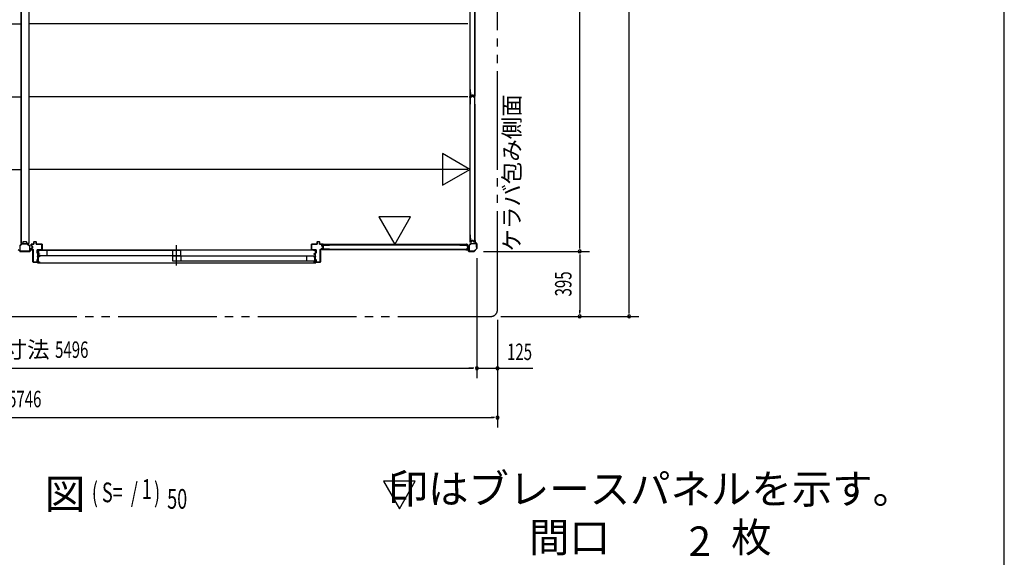
# Model space of a CAD drawing. Extents: x 543 to 20478, y 226 to 14052.
# Drawn here: x 14494 to 20478, y 7257 to 10525 of the extents above; entities that cross this region are included whole.
import ezdxf
from ezdxf.enums import TextEntityAlignment as Align

# ---------------------------------------------------------------- set-up
doc = ezdxf.new("R2010")
doc.units = 0
doc.header["$LTSCALE"] = 50
doc.header["$MEASUREMENT"] = 0
doc.linetypes.add('1PL-S', pattern=[4, 2.5, -0.5, 0.5, -0.5])
doc.linetypes.add('2PL-M', pattern=[17, 12, -1, 1, -1, 1, -1])
for name, color, linetype in [('002', 4, 'CONTINUOUS'), ('007', 4, 'CONTINUOUS'), ('010', 3, 'CONTINUOUS'), ('029', 2, 'CONTINUOUS'), ('1PL-S1', 6, '1PL-S'), ('2PL-M2', 1, '2PL-M'), ('606', 6, 'CONTINUOUS'), ('HIKIDASHI', 6, 'CONTINUOUS'), ('SASHI', 1, 'CONTINUOUS'), ('SUNPOU', 4, 'CONTINUOUS'), ('U1', 3, 'CONTINUOUS'), ('U2', 4, 'CONTINUOUS'), ('U3', 6, 'CONTINUOUS'), ('WAKUSEN-01', 50, 'CONTINUOUS'), ('注記ブレースパネ', 3, 'CONTINUOUS')]:
    doc.layers.add(name, color=color, linetype=linetype)
doc.styles.add('00', font='ROMANS', dxfattribs={"width": 0.666667, "bigfont": 'BIGFONT'})
doc.styles.add('01', font='ROMANS', dxfattribs={"height": 3, "bigfont": 'BIGFONT'})

msp = doc.modelspace()

# ---------------------------------------------------------------- linework, layer by layer
at = {"layer": '002'}
for p, q in [((17260.2, 9183.4), (17260.2, 9177.4)), ((17260.2, 9177.4), (17261.2, 9177.4)), ((17261.2, 9177.4), (17261.2, 9183.4)), ((17261.2, 9183.4), (17261.2, 9174.8)), ((17261.7, 9173.4), (17270.9, 9164.3)), ((17262.2, 9174.8), (17262.2, 9183.4)), ((17271.6, 9165), (17262.5, 9174.1)), ((17271.2, 9163.6), (17271.2, 9135.2)), ((17272.2, 9135.2), (17272.2, 9163.6)), ((17211.2, 9128.4), (17205.2, 9128.4)), ((17213.7, 9127.4), (17205.2, 9127.4)), ((17205.2, 9127.4), (17211.2, 9127.4)), ((17205.2, 9126.4), (17213.7, 9126.4)), ((17211.2, 9127.4), (17211.2, 9128.4)), ((17214.5, 9126.1), (17223.6, 9117)), ((17224.3, 9117.7), (17215.2, 9126.8)), ((17253.3, 9117.4), (17225, 9117.4)), ((17225, 9116.4), (17253.3, 9116.4)), ((17270.9, 9134.5), (17254, 9117.7)), ((17254.7, 9117), (17271.6, 9133.8))]:
    msp.add_line(p, q, dxfattribs=at)
for centre, radius, start, end in [((17261.2, 9183.4), 1, 0, 180), ((17263.2, 9174.8), 2, 180, 225), ((17263.2, 9174.8), 1, 180, 225), ((17270.2, 9163.6), 1, 360, 45), ((17270.2, 9163.6), 2, 0, 45), ((17205.2, 9127.4), 1, 90, 270), ((17213.7, 9125.4), 2, 45, 90), ((17213.7, 9125.4), 1, 45, 90), ((17225, 9118.4), 2, 225, 270), ((17225, 9118.4), 1, 225, 270), ((17253.3, 9118.4), 1, 270, 315), ((17253.3, 9118.4), 2, 270, 315), ((17270.2, 9135.2), 1, 315, 0), ((17270.2, 9135.2), 2, 315, 0)]:
    msp.add_arc(centre, radius, start, end, dxfattribs=at)
at = {"layer": '007'}
for p, q in [((14494.3, 9117.7), (14485.2, 9126.8)), ((14553.3, 9117.4), (14495, 9117.4)), ((14495, 9116.4), (14553.3, 9116.4)), ((14563.2, 9126.8), (14554, 9117.7)), ((14554.7, 9117), (14563.9, 9126.1)), ((14573.2, 9127.4), (14564.6, 9127.4)), ((14564.6, 9126.4), (14573.2, 9126.4)), ((14573.2, 9128.4), (14567.2, 9128.4)), ((14567.2, 9128.4), (14567.2, 9127.4)), ((14567.2, 9127.4), (14573.2, 9127.4))]:
    msp.add_line(p, q, dxfattribs=at)
for centre, radius, start, end in [((14495, 9118.4), 2, 225, 270), ((14495, 9118.4), 1, 225, 270), ((14553.3, 9118.4), 1, 270, 315), ((14553.3, 9118.4), 2, 270, 315), ((14564.6, 9125.4), 2, 90, 135), ((14564.6, 9125.4), 1, 90, 135), ((14573.2, 9127.4), 1, 270, 90)]:
    msp.add_arc(centre, radius, start, end, dxfattribs=at)
at = {"layer": '010'}
for p, q in [((14505.4, 9162.6), (14494.9, 9152.2)), ((14496.1, 9151), (14506.5, 9161.5)), ((14524.2, 9163.4), (14507.2, 9163.4)), ((14507.2, 9161.8), (14524.2, 9161.8)), ((14541.1, 9163.4), (14524.2, 9163.4)), ((14524.2, 9161.8), (14541.1, 9161.8)), ((14541.8, 9161.5), (14552.3, 9151)), ((14553.4, 9152.2), (14542.9, 9162.6)), ((14494.2, 9150.3), (14494.2, 9120)), ((14495.8, 9120), (14495.8, 9150.3)), ((14512.2, 9119), (14496.8, 9119)), ((14496.8, 9117.4), (14512.2, 9117.4)), ((14512.2, 9117.4), (14512.2, 9119)), ((14551.6, 9119), (14536.2, 9119)), ((14536.2, 9119), (14536.2, 9117.4)), ((14536.2, 9117.4), (14551.6, 9117.4)), ((14552.6, 9150.3), (14552.6, 9120)), ((14554.2, 9120), (14554.2, 9150.3))]:
    msp.add_line(p, q, dxfattribs=at)
for centre, radius, start, end in [((14507.2, 9160.8), 2.6, 90, 135), ((14507.2, 9160.8), 1, 90, 135), ((14541.1, 9160.8), 2.6, 45, 90), ((14541.1, 9160.8), 1, 45, 90), ((14496.8, 9150.3), 2.6, 135, 180), ((14496.8, 9120), 2.6, 180, 270), ((14496.8, 9150.3), 1, 135, 180), ((14496.8, 9120), 1, 180, 270), ((14551.6, 9120), 1, 270, 0), ((14551.6, 9120), 2.6, 270, 360), ((14551.6, 9150.3), 1, 360, 45), ((14551.6, 9150.3), 2.6, 0, 45)]:
    msp.add_arc(centre, radius, start, end, dxfattribs=at)
at = {"layer": '029'}
for p, q in [((14500.2, 12717.4), (14500.2, 9165.4)), ((14502.2, 12717.4), (14502.2, 9165.4)), ((14548.2, 12717.4), (14548.2, 9165.4)), ((14509.2, 9165.4), (14500.2, 9165.4)), ((14512.2, 9172.4), (14512.2, 9168.4)), ((14533.2, 9175.4), (14515.2, 9175.4)), ((14536.2, 9168.4), (14536.2, 9172.4)), ((14548.2, 9165.4), (14539.2, 9165.4))]:
    msp.add_line(p, q, dxfattribs=at)
for centre, start, end in [((14509.2, 9168.4), 270, 0), ((14515.2, 9172.4), 90, 180), ((14533.2, 9172.4), 0, 90), ((14539.2, 9168.4), 180, 270)]:
    msp.add_arc(centre, 3, start, end, dxfattribs=at)
at = {"layer": '1PL-S1'}
msp.add_line((15447.2, 9030.3), (15447.2, 9155.2), dxfattribs=at)
at = {"layer": '2PL-M2'}
for p, q in [((17397.2, 8761.4), (17397.2, 12976.4)), ((11691.2, 8721.4), (17357.2, 8721.4))]:
    msp.add_line(p, q, dxfattribs=at)
msp.add_arc((17357.2, 8761.4), 40, 270, 0, dxfattribs=at)
at = {"layer": '606'}
for p, q in [((11818.7, 10498.9), (14500.2, 10498.9)), ((17217.7, 10498.9), (14548.2, 10498.9)), ((11830.7, 10056.9), (14500.2, 10056.9)), ((17217.7, 10056.9), (14548.2, 10056.9)), ((11830.7, 9614.9), (14500.2, 9614.9)), ((17217.7, 9614.9), (14548.2, 9614.9))]:
    msp.add_line(p, q, dxfattribs=at)
at = {"layer": 'SASHI'}
for p, q in [((14600.7, 9122.9), (14600.7, 9124.9)), ((14600.7, 9124.9), (14616.7, 9124.9)), ((14601.7, 9122.9), (14600.7, 9122.9)), ((14604.2, 9123.9), (14601.7, 9123.9)), ((14601.7, 9123.9), (14601.7, 9122.9)), ((14603.7, 9104.9), (14603.7, 9112.9)), ((14603.7, 9112.9), (14604.2, 9112.9)), ((14604.2, 9104.9), (14603.7, 9104.9)), ((14604.2, 9112.9), (14604.2, 9123.9)), ((14604.2, 9084.9), (14604.2, 9104.9)), ((14615.7, 9123.9), (14605.2, 9123.9)), ((14605.2, 9123.9), (14605.2, 9100.9)), ((14605.2, 9100.9), (14613.2, 9100.9)), ((14614.2, 9099.9), (14605.2, 9099.9)), ((14605.2, 9099.9), (14605.2, 9084.9)), ((14613.2, 9100.9), (14613.2, 9102.4)), ((14613.2, 9102.4), (14614.2, 9102.4)), ((14614.2, 9102.4), (14614.2, 9099.9)), ((14615.7, 9123.4), (14615.7, 9123.9)), ((14616.7, 9123.4), (14615.7, 9123.4)), ((16279.2, 9124.9), (14616.7, 9124.9)), ((14616.7, 9124.9), (14616.7, 9123.4)), ((16294.7, 9124.9), (16278.7, 9124.9)), ((16278.7, 9124.9), (16278.7, 9123.4)), ((16278.7, 9123.4), (16279.7, 9123.4)), ((16279.7, 9123.4), (16279.7, 9123.9)), ((16279.7, 9123.9), (16290.2, 9123.9)), ((16282.2, 9102.4), (16281.2, 9102.4)), ((16281.2, 9102.4), (16281.2, 9099.9)), ((16281.2, 9099.9), (16290.2, 9099.9)), ((16282.2, 9100.9), (16282.2, 9102.4)), ((16290.2, 9100.9), (16282.2, 9100.9)), ((16290.2, 9123.9), (16290.2, 9100.9)), ((16290.2, 9099.9), (16290.2, 9084.9)), ((16291.2, 9112.9), (16291.2, 9123.9)), ((16291.2, 9123.9), (16293.7, 9123.9)), ((16291.7, 9112.9), (16291.2, 9112.9)), ((16291.2, 9084.9), (16291.2, 9104.9)), ((16291.2, 9104.9), (16291.7, 9104.9)), ((16291.7, 9104.9), (16291.7, 9112.9)), ((16293.7, 9123.9), (16293.7, 9122.9)), ((16293.7, 9122.9), (16294.7, 9122.9)), ((16294.7, 9122.9), (16294.7, 9124.9)), ((14575.2, 9050.9), (14575.2, 9051.9)), ((14575.2, 9051.9), (14604.2, 9051.9)), ((14604.2, 9050.9), (14575.2, 9050.9)), ((14601.2, 9083.9), (14601.2, 9084.9)), ((14601.2, 9084.9), (14604.2, 9084.9)), ((14604.2, 9083.9), (14601.2, 9083.9)), ((14601.7, 9046.9), (14601.7, 9047.9)), ((14601.7, 9047.9), (14604.2, 9047.9)), ((14605.2, 9046.9), (14601.7, 9046.9)), ((14603.7, 9062.9), (14603.7, 9070.9)), ((14603.7, 9070.9), (14604.2, 9070.9)), ((14604.2, 9062.9), (14603.7, 9062.9)), ((14604.2, 9070.9), (14604.2, 9083.9)), ((14604.2, 9051.9), (14604.2, 9062.9)), ((14604.2, 9047.9), (14604.2, 9050.9)), ((14605.2, 9084.9), (14614.2, 9084.9)), ((14614.2, 9083.9), (14605.2, 9083.9)), ((14605.2, 9083.9), (14605.2, 9052.9)), ((14605.2, 9052.9), (14614.2, 9052.9)), ((14614.2, 9051.9), (14605.2, 9051.9)), ((14605.2, 9051.9), (14605.2, 9046.9)), ((14605.2, 9046.9), (16290.7, 9046.9)), ((14614.2, 9084.9), (14614.2, 9083.9)), ((14614.2, 9052.9), (14614.2, 9051.9)), ((16290.2, 9084.9), (16281.2, 9084.9)), ((16281.2, 9084.9), (16281.2, 9083.9)), ((16281.2, 9083.9), (16290.2, 9083.9)), ((16290.2, 9052.9), (16281.2, 9052.9)), ((16281.2, 9052.9), (16281.2, 9051.9)), ((16281.2, 9051.9), (16290.2, 9051.9)), ((16290.2, 9083.9), (16290.2, 9052.9)), ((16290.2, 9051.9), (16290.2, 9046.9)), ((16290.2, 9046.9), (16293.7, 9046.9)), ((16294.2, 9084.9), (16291.2, 9084.9)), ((16291.2, 9070.9), (16291.2, 9083.9)), ((16291.2, 9083.9), (16294.2, 9083.9)), ((16291.7, 9070.9), (16291.2, 9070.9)), ((16291.2, 9051.9), (16291.2, 9062.9)), ((16291.2, 9062.9), (16291.7, 9062.9)), ((16320.7, 9051.9), (16291.2, 9051.9)), ((16291.2, 9047.9), (16291.2, 9050.9)), ((16291.2, 9050.9), (16320.7, 9050.9)), ((16293.7, 9047.9), (16291.2, 9047.9)), ((16291.7, 9062.9), (16291.7, 9070.9)), ((16293.7, 9046.9), (16293.7, 9047.9)), ((16294.2, 9083.9), (16294.2, 9084.9)), ((16320.7, 9050.9), (16320.7, 9051.9))]:
    msp.add_line(p, q, dxfattribs=at)
at = {"layer": 'SUNPOU'}
for p, q in [((18197.2, 8746.4), (18197.2, 12991.4)), ((17897.2, 9141.4), (17897.2, 12741.4)), ((17313.3, 9116.4), (17957.2, 9116.4)), ((17313.3, 9116.4), (17957.2, 9116.4)), ((17897.2, 9135.2), (17897.2, 9153.9)), ((17897.2, 9097.7), (17897.2, 9078.9)), ((17272.2, 9075.2), (17272.2, 8346.4)), ((17272.2, 9075.2), (17272.2, 8346.4)), ((17897.2, 9091.4), (17897.2, 8746.4)), ((17897.2, 8740.2), (17897.2, 8758.9)), ((18197.2, 8740.2), (18197.2, 8758.9)), ((17397.2, 8701.4), (17397.2, 8046.4)), ((17417.2, 8721.4), (18257.2, 8721.4)), ((11801.2, 8406.4), (17247.2, 8406.4)), ((17247.2, 8406.4), (17222.2, 8406.4)), ((17253.4, 8406.4), (17234.7, 8406.4)), ((17253.4, 8406.4), (17234.7, 8406.4)), ((17272.2, 8406.4), (17611.2, 8406.4)), ((17415.9, 8406.4), (17434.7, 8406.4)), ((17422.2, 8406.4), (17447.2, 8406.4)), ((11676.2, 8106.4), (17372.2, 8106.4)), ((17378.4, 8106.4), (17359.7, 8106.4))]:
    msp.add_line(p, q, dxfattribs=at)
for centre, start, end in [((17897.2, 9116.4), 90, 270), ((17897.2, 9116.4), 90, 270), ((17897.2, 9116.4), 270, 90), ((17897.2, 9116.4), 270, 90), ((17897.2, 8721.4), 90, 270), ((17897.2, 8721.4), 270, 90), ((18197.2, 8721.4), 90, 270), ((18197.2, 8721.4), 270, 90), ((17272.2, 8406.4), 0, 180), ((17272.2, 8406.4), 0, 180), ((17272.2, 8406.4), 180, 0), ((17272.2, 8406.4), 180, 0), ((17397.2, 8406.4), 0, 180), ((17397.2, 8406.4), 180, 0), ((17397.2, 8106.4), 0, 180), ((17397.2, 8106.4), 180, 0)]:
    msp.add_arc(centre, 9.38, start, end, dxfattribs=at)
at = {"layer": 'U1'}
for p, q in [((17229.4, 10939.6), (17229.4, 10058.2)), ((17232.1, 10058.2), (17232.1, 10939.6)), ((17232.1, 10058.2), (17229.4, 10058.2)), ((17229.4, 10055.6), (17229.4, 9174.2)), ((17232.1, 10055.6), (17229.4, 10055.6)), ((17232.1, 9174.2), (17232.1, 10055.6)), ((17234.1, 10101.5), (17232.9, 10101.5)), ((17232.9, 10059.7), (17232.9, 10101.5)), ((17232.9, 10011.1), (17232.9, 10054.1)), ((17234.1, 10059.9), (17234.1, 10101.5)), ((17234.1, 10011.1), (17234.1, 10053.9)), ((17238.3, 10057.7), (17234.9, 10057.7)), ((17240.3, 10056.1), (17234.9, 10056.1)), ((17238.2, 10058.9), (17235.1, 10058.9)), ((17240.3, 10054.9), (17235.1, 10054.9)), ((17239.2, 10059.6), (17240.4, 10064.4)), ((17240.3, 10059.2), (17241.5, 10064)), ((17241.1, 10056.8), (17242.3, 10062.6)), ((17242.2, 10056.5), (17243.4, 10062.1)), ((17250.5, 10065.9), (17242.3, 10065.9)), ((17250.5, 10064.7), (17242.3, 10064.7)), ((17248.5, 10064.1), (17244.3, 10064.1)), ((17248.4, 10062.9), (17244.4, 10062.9)), ((17250.5, 10056.5), (17249.3, 10062.1)), ((17251.7, 10056.8), (17250.5, 10062.6)), ((17252.5, 10059.2), (17251.3, 10064)), ((17253.6, 10059.6), (17252.4, 10064.4)), ((17257.9, 10056.1), (17252.5, 10056.1)), ((17257.7, 10054.9), (17252.5, 10054.9)), ((17257.9, 10057.7), (17254.4, 10057.7)), ((17257.7, 10058.9), (17254.6, 10058.9)), ((17259.9, 10101.5), (17258.7, 10101.5)), ((17258.7, 10101.5), (17258.7, 10059.9)), ((17258.7, 10011.1), (17258.7, 10053.9)), ((17259.9, 10101.5), (17259.9, 10059.7)), ((17259.9, 10011.1), (17259.9, 10054.1)), ((17234.1, 10011.1), (17232.9, 10011.1)), ((17259.9, 10011.1), (17258.7, 10011.1)), ((17234.1, 9217.5), (17232.9, 9217.5)), ((17232.9, 9175.7), (17232.9, 9217.5)), ((17234.1, 9175.9), (17234.1, 9217.5)), ((17259.9, 9217.5), (17258.7, 9217.5)), ((17258.7, 9217.5), (17258.7, 9175.9)), ((17259.9, 9217.5), (17259.9, 9175.7)), ((14564.2, 9149.5), (14564.2, 9159.9)), ((14565.2, 9160.9), (14579.2, 9160.9)), ((14579.2, 9159.9), (14565.2, 9159.9)), ((14565.2, 9159.9), (14565.2, 9149.5)), ((14579.2, 9160.9), (14579.2, 9174.9)), ((14580.2, 9175.9), (14593.2, 9175.9)), ((14593.2, 9174.9), (14580.2, 9174.9)), ((14580.2, 9174.9), (14580.2, 9160.9)), ((14593.2, 9160.9), (14593.2, 9174.9)), ((14594.2, 9174.9), (14594.2, 9160.9)), ((14594.2, 9160.9), (14628.2, 9160.9)), ((14628.2, 9159.9), (14594.2, 9159.9)), ((14628.2, 9126.9), (14628.2, 9159.9)), ((14629.2, 9159.9), (14629.2, 9126.9)), ((16266.2, 9126.9), (16266.2, 9159.9)), ((16267.2, 9160.9), (16301.2, 9160.9)), ((16301.2, 9159.9), (16267.2, 9159.9)), ((16267.2, 9159.9), (16267.2, 9126.9)), ((16301.2, 9160.9), (16301.2, 9174.9)), ((16302.2, 9175.9), (16315.2, 9175.9)), ((16315.2, 9174.9), (16302.2, 9174.9)), ((16302.2, 9174.9), (16302.2, 9160.9)), ((16315.2, 9160.9), (16315.2, 9174.9)), ((16316.2, 9174.9), (16316.2, 9160.9)), ((16316.2, 9160.9), (16330.2, 9160.9)), ((16330.2, 9159.9), (16316.2, 9159.9)), ((16330.2, 9148.7), (16330.2, 9159.9)), ((16331.2, 9159.9), (16331.2, 9148.7)), ((17213.9, 9159.2), (16332.5, 9159.2)), ((16332.5, 9156.5), (16332.5, 9159.2)), ((16332.5, 9156.5), (17213.9, 9156.5)), ((16333.9, 9155.7), (16375.7, 9155.7)), ((16375.7, 9154.5), (16375.7, 9155.7)), ((17169.4, 9154.5), (17169.4, 9155.7)), ((17169.4, 9155.7), (17212.4, 9155.7)), ((17213.9, 9156.5), (17213.9, 9159.2)), ((17224.8, 9153.1), (17235.5, 9163.8)), ((17236.4, 9162.9), (17225.7, 9152.2)), ((17232.1, 9174.2), (17229.4, 9174.2)), ((17238.3, 9173.7), (17234.9, 9173.7)), ((17238.2, 9174.9), (17235.1, 9174.9)), ((17237.1, 9164.4), (17268, 9164.4)), ((17268, 9163.2), (17237.1, 9163.2)), ((17239.2, 9175.6), (17240.4, 9180.4)), ((17240.3, 9175.3), (17241.5, 9180)), ((17250.5, 9181.9), (17242.3, 9181.9)), ((17250.5, 9180.7), (17242.3, 9180.7)), ((17252.5, 9175.3), (17251.3, 9180)), ((17253.6, 9175.6), (17252.4, 9180.4)), ((17257.9, 9173.7), (17254.4, 9173.7)), ((17257.7, 9174.9), (17254.6, 9174.9)), ((17269, 9141.4), (17269, 9162.2)), ((17270.2, 9162.2), (17270.2, 9141.4)), ((14564.2, 9129.4), (14564.2, 9135.3)), ((14571.2, 9146.9), (14564.9, 9148.5)), ((14564.9, 9136.3), (14571.2, 9137.9)), ((14565.2, 9149.5), (14571.4, 9147.9)), ((14571.4, 9136.9), (14565.2, 9135.3)), ((14565.2, 9135.3), (14565.2, 9129.4)), ((14565.2, 9129.4), (14574.2, 9129.4)), ((14574.2, 9128.4), (14565.2, 9128.4)), ((14571.2, 9137.9), (14571.2, 9146.9)), ((14572.2, 9146.9), (14572.2, 9137.9)), ((14574.2, 9052.9), (14574.2, 9128.4)), ((14575.2, 9128.4), (14575.2, 9052.9)), ((14599.2, 9105.9), (14599.2, 9125.9)), ((14600.2, 9105.9), (14599.2, 9105.9)), ((14600.2, 9126.9), (14628.2, 9126.9)), ((14628.2, 9125.9), (14600.2, 9125.9)), ((14600.2, 9125.9), (14600.2, 9105.9)), ((16267.2, 9126.9), (16295.2, 9126.9)), ((16295.2, 9125.9), (16267.2, 9125.9)), ((16295.2, 9105.9), (16295.2, 9125.9)), ((16296.2, 9105.9), (16295.2, 9105.9)), ((16296.2, 9125.9), (16296.2, 9105.9)), ((16320.2, 9052.9), (16320.2, 9128.4)), ((16321.2, 9129.4), (16330.2, 9129.4)), ((16330.2, 9128.4), (16321.2, 9128.4)), ((16321.2, 9128.4), (16321.2, 9052.9)), ((16330.2, 9129.4), (16330.2, 9136.1)), ((16337.2, 9146.1), (16330.9, 9147.7)), ((16330.9, 9137.1), (16337.2, 9138.7)), ((16331.2, 9148.7), (16337.4, 9147.1)), ((16337.4, 9137.7), (16331.2, 9136.1)), ((16331.2, 9136.1), (16331.2, 9129.4)), ((16331.9, 9150.2), (16331.9, 9153.7)), ((16331.9, 9130.7), (16331.9, 9134.1)), ((16333.1, 9150.4), (16333.1, 9153.5)), ((16333.1, 9130.9), (16333.1, 9134)), ((16333.5, 9148.3), (16338.3, 9147)), ((16333.5, 9136.1), (16338.3, 9137.3)), ((16333.9, 9149.4), (16338.6, 9148.2)), ((16333.9, 9134.9), (16338.6, 9136.2)), ((16375.7, 9128.7), (16333.9, 9128.7)), ((16334.1, 9154.5), (16375.7, 9154.5)), ((16375.7, 9129.9), (16334.1, 9129.9)), ((16337.2, 9138.7), (16337.2, 9146.1)), ((16338.2, 9146.1), (16338.2, 9138.7)), ((16338.9, 9138.1), (16338.9, 9146.3)), ((16340.1, 9138.1), (16340.1, 9146.3)), ((16375.7, 9128.7), (16375.7, 9129.9)), ((17169.4, 9154.5), (17212.2, 9154.5)), ((17169.4, 9128.7), (17169.4, 9129.9)), ((17169.4, 9129.9), (17212.2, 9129.9)), ((17169.4, 9128.7), (17212.4, 9128.7)), ((17213.2, 9148.3), (17213.2, 9153.5)), ((17213.2, 9130.9), (17213.2, 9136.1)), ((17214.4, 9148.3), (17214.4, 9153.7)), ((17214.4, 9130.7), (17214.4, 9136.1)), ((17214.8, 9146.3), (17220.4, 9145.1)), ((17214.8, 9138), (17220.4, 9139.2)), ((17215, 9147.5), (17220.8, 9146.3)), ((17215, 9136.9), (17220.8, 9138.1)), ((17221.2, 9140.2), (17221.2, 9144.2)), ((17222.4, 9140), (17222.4, 9144.3)), ((17224.2, 9120.6), (17224.2, 9151.5)), ((17225.4, 9151.5), (17225.4, 9120.6)), ((17226.4, 9119.6), (17247.2, 9119.6)), ((17247.2, 9118.4), (17226.4, 9118.4)), ((17247.2, 9119.6), (17247.2, 9118.4)), ((17270.2, 9141.4), (17269, 9141.4)), ((14575.2, 9052.9), (14599.2, 9052.9)), ((14599.2, 9051.9), (14575.2, 9051.9)), ((14599.2, 9052.9), (14599.2, 9066.9)), ((14599.2, 9066.9), (14600.2, 9066.9)), ((14600.2, 9066.9), (14600.2, 9052.9)), ((16295.2, 9052.9), (16295.2, 9066.9)), ((16295.2, 9066.9), (16296.2, 9066.9)), ((16296.2, 9066.9), (16296.2, 9052.9)), ((16296.2, 9052.9), (16320.2, 9052.9)), ((16320.2, 9051.9), (16296.2, 9051.9))]:
    msp.add_line(p, q, dxfattribs=at)
for centre, radius, start, end in [((17234.9, 10059.7), 2, 180, 270), ((17234.9, 10054.1), 2, 90, 180), ((17235.1, 10059.9), 1, 180, 270), ((17235.1, 10053.9), 1, 90, 180), ((17238.2, 10059.9), 1, 270, 345.59664), ((17238.3, 10059.7), 2, 270, 348.00858), ((17240.3, 10056.9), 0.8, 270, 348.00858), ((17240.3, 10056.9), 2, 270, 348.00858), ((17242.3, 10063.9), 2, 90, 165.59664), ((17242.3, 10063.9), 0.8, 90, 168.00858), ((17244.3, 10062.1), 2, 90, 168.00858), ((17244.4, 10061.9), 1, 90, 168.00858), ((17248.4, 10061.9), 1, 11.99142, 90), ((17248.5, 10062.1), 2, 11.99142, 90), ((17250.5, 10063.9), 2, 14.40336, 90), ((17250.5, 10063.9), 0.8, 11.99142, 90), ((17252.5, 10056.9), 2, 191.99142, 270), ((17252.5, 10056.9), 0.8, 191.99142, 270), ((17254.4, 10059.7), 2, 191.99142, 270), ((17254.6, 10059.9), 1, 194.40336, 270), ((17257.7, 10059.9), 1, 270, 0), ((17257.7, 10053.9), 1, 0, 90), ((17257.9, 10059.7), 2, 270, 0), ((17257.9, 10054.1), 2, 0, 90), ((14565.2, 9159.9), 1, 90, 180), ((14580.2, 9174.9), 1, 90, 180), ((14579.2, 9160.9), 1, 270, 360), ((14593.2, 9174.9), 1, 0, 90), ((14594.2, 9160.9), 1, 180, 270), ((14628.2, 9159.9), 1, 360, 90), ((16267.2, 9159.9), 1, 90, 180), ((16302.2, 9174.9), 1, 90, 180), ((16301.2, 9160.9), 1, 270, 0), ((16315.2, 9174.9), 1, 360, 90), ((16316.2, 9160.9), 1, 180, 270), ((16330.2, 9159.9), 1, 360, 90), ((16333.9, 9153.7), 2, 90, 180), ((17212.4, 9153.7), 2, 0, 90), ((17234.9, 9175.7), 2, 180, 270), ((17235.1, 9175.9), 1, 180, 270), ((17237.1, 9162.2), 2.2, 90, 135), ((17237.1, 9162.2), 1, 90, 135), ((17238.2, 9175.9), 1, 270, 345.59664), ((17238.3, 9175.7), 2, 270, 348.00858), ((17242.3, 9179.9), 2, 90, 165.59664), ((17242.3, 9179.9), 0.8, 90, 168.00858), ((17250.5, 9179.9), 2, 14.40336, 90), ((17250.5, 9179.9), 0.8, 11.99142, 90), ((17254.4, 9175.7), 2, 191.99142, 270), ((17254.6, 9175.9), 1, 194.40336, 270), ((17257.7, 9175.9), 1, 270, 0), ((17257.9, 9175.7), 2, 270, 0), ((17268, 9162.2), 2.2, 0, 90), ((17268, 9162.2), 1, 0, 90), ((14565.2, 9149.5), 1, 180, 255.57923), ((14565.2, 9135.3), 1, 104.42077, 180), ((14565.2, 9129.4), 1, 180, 270), ((14571.2, 9146.9), 1, 0, 75.57923), ((14571.2, 9137.9), 1, 284.42077, 360), ((14574.2, 9128.4), 1, 0, 90), ((14600.2, 9125.9), 1, 90, 180), ((14628.2, 9126.9), 1, 270, 0), ((16267.2, 9126.9), 1, 180, 270), ((16295.2, 9125.9), 1, 0, 90), ((16321.2, 9128.4), 1, 90, 180), ((16331.2, 9148.7), 1, 180, 255.57923), ((16331.2, 9136.1), 1, 104.42077, 180), ((16330.2, 9129.4), 1, 270, 0), ((16333.9, 9150.2), 2, 180, 258.00858), ((16333.9, 9134.1), 2, 101.99142, 180), ((16333.9, 9130.7), 2, 180, 270), ((16334.1, 9153.5), 1, 90, 180), ((16334.1, 9150.4), 1, 180, 255.59664), ((16334.1, 9134), 1, 104.40336, 180), ((16334.1, 9130.9), 1, 180, 270), ((16337.2, 9146.1), 1, 0, 75.57923), ((16337.2, 9138.7), 1, 284.42077, 360), ((16338.1, 9146.3), 0.8, 0, 78.00858), ((16338.1, 9138.1), 0.8, 281.99142, 0), ((16338.1, 9146.3), 2, 0, 75.59664), ((16338.1, 9138.1), 2, 284.40336, 0), ((17212.2, 9153.5), 1, 0, 90), ((17212.2, 9130.9), 1, 270, 0), ((17212.4, 9130.7), 2, 270, 0), ((17215.2, 9148.3), 2, 180, 258.00858), ((17215.2, 9136.1), 2, 101.99142, 180), ((17215.2, 9148.3), 0.8, 180, 258.00858), ((17215.2, 9136.1), 0.8, 101.99142, 180), ((17220.2, 9144.2), 1, 0, 78.00858), ((17220.2, 9140.2), 1, 281.99142, 0), ((17220.4, 9144.3), 2, 0, 78.00858), ((17220.4, 9140), 2, 281.99142, 0), ((17226.4, 9151.5), 2.2, 135, 180), ((17226.4, 9120.6), 2.2, 180, 270), ((17226.4, 9151.5), 1, 135, 180), ((17226.4, 9120.6), 1, 180, 270), ((14575.2, 9052.9), 1, 180, 270), ((14599.2, 9052.9), 1, 270, 360), ((16296.2, 9052.9), 1, 180, 270), ((16320.2, 9052.9), 1, 270, 0)]:
    msp.add_arc(centre, radius, start, end, dxfattribs=at)
at = {"layer": 'U2'}
for p, q in [((15472.2, 9121.4), (14608.2, 9121.4)), ((14608.2, 9121.4), (14608.2, 9092.4)), ((14658.2, 9121.4), (14658.2, 9092.4)), ((15422.2, 9121.4), (15422.2, 9092.4)), ((15472.2, 9092.4), (15472.2, 9121.4)), ((14608.2, 9092.4), (15472.2, 9092.4)), ((15422.2, 9088.4), (15422.2, 9058.4)), ((16288.2, 9088.4), (15422.2, 9088.4)), ((15422.2, 9058.4), (16288.2, 9058.4)), ((15472.2, 9088.4), (15472.2, 9058.4)), ((16238.2, 9058.4), (16238.2, 9088.4)), ((16288.2, 9058.4), (16288.2, 9088.4))]:
    msp.add_line(p, q, dxfattribs=at)
at = {"layer": 'U3'}
for p, q in [((17259.9, 10895.1), (17259.9, 10101.5)), ((17260.2, 10059.7), (17260.2, 10938.1)), ((17228.6, 10061.9), (17228.6, 10056.7)), ((17232.6, 10057.4), (17228.6, 10057.4)), ((17228.6, 10051.9), (17228.6, 10057.1)), ((17232.6, 10056.4), (17228.6, 10056.4)), ((17232.6, 10057.4), (17228.9, 10057.4)), ((17228.9, 10057.1), (17228.9, 10056.7)), ((17228.9, 10056.7), (17228.9, 10057.1)), ((17232.6, 10057.1), (17228.9, 10057.1)), ((17232.6, 10057), (17228.9, 10057)), ((17232.6, 10056.8), (17228.9, 10056.8)), ((17232.6, 10056.7), (17228.9, 10056.7)), ((17232.6, 10056.4), (17228.9, 10056.4)), ((17229.4, 10063.4), (17229.2, 10063.4)), ((17232.9, 10082), (17232.9, 10057.7)), ((17232.9, 10031.8), (17232.9, 10056.1)), ((17254.2, 10057.7), (17254.2, 10057.4)), ((17257.9, 10057.4), (17254.2, 10057.4)), ((17254.2, 10056.1), (17254.2, 10056.4)), ((17257.9, 10056.4), (17254.2, 10056.4)), ((17260.2, 9175.7), (17260.2, 10054.1)), ((17229.4, 10050.4), (17229.2, 10050.4)), ((17259.9, 10011.1), (17259.9, 9217.5)), ((16330.7, 9156), (16330.7, 9159.7)), ((16336.2, 9160), (16331, 9160)), ((16331, 9156), (16331, 9159.7)), ((16331.4, 9159.7), (16331, 9159.7)), ((16331.3, 9156), (16331.3, 9159.7)), ((16331.7, 9156), (16331.7, 9160)), ((16356.3, 9155.7), (16332, 9155.7)), ((16337.7, 9159.2), (16337.7, 9159.3)), ((17190.1, 9155.7), (17214.4, 9155.7)), ((17208.7, 9159.2), (17208.7, 9159.3)), ((17210.2, 9160), (17215.4, 9160)), ((17214.7, 9156), (17214.7, 9160)), ((17215, 9159.7), (17215.4, 9159.7)), ((17215.1, 9156), (17215.1, 9159.7)), ((17215.4, 9156), (17215.4, 9159.7)), ((17215.7, 9156), (17215.7, 9159.7)), ((17228.6, 9177.9), (17228.6, 9172.7)), ((17232.6, 9173.4), (17228.6, 9173.4)), ((17228.9, 9173.1), (17228.9, 9172.7)), ((17232.6, 9173), (17228.9, 9173)), ((17232.6, 9172.7), (17228.9, 9172.7)), ((17232.6, 9172.4), (17228.9, 9172.4)), ((17229.4, 9179.4), (17229.2, 9179.4)), ((17232.9, 9198), (17232.9, 9173.7)), ((17254.2, 9173.7), (17254.2, 9173.4)), ((17257.9, 9173.4), (17254.2, 9173.4)), ((16331.7, 9130.7), (16331.7, 9134.4)), ((16332, 9134.4), (16331.7, 9134.4)), ((16333.9, 9128.4), (17212.4, 9128.4)), ((17169.4, 9128.7), (16375.7, 9128.7)), ((17214.4, 9134.4), (17214.7, 9134.4)), ((17214.7, 9130.7), (17214.7, 9134.4))]:
    msp.add_line(p, q, dxfattribs=at)
for centre, radius, start, end in [((17230.6, 10061.9), 2, 131.40962, 180), ((17228.9, 10057.1), 0.3, 90, 180), ((17228.9, 10056.7), 0.3, 180, 270), ((17229.2, 10057.1), 0.3, 90, 180), ((17229.2, 10056.7), 0.3, 180, 270), ((17232.5, 10082), 0.4, 359.9999, 180.0001), ((17232.6, 10057.7), 0.3, 270, 0), ((17232.6, 10057.1), 0.3, 270, 90), ((17232.6, 10056.7), 0.3, 270, 90), ((17232.6, 10056.1), 0.3, 0, 90), ((17257.9, 10059.7), 2.27, 270, 0), ((17257.9, 10054.1), 2.27, 0, 90), ((17230.6, 10051.9), 2, 180, 228.59038), ((17232.5, 10031.8), 0.4, 179.9999, 0.0001), ((16331, 9159.7), 0.3, 90, 180), ((16331, 9156), 0.3, 180, 0), ((16331.4, 9159.4), 0.3, 0, 90), ((16332, 9156), 0.3, 180, 270), ((16336.2, 9158), 2, 41.40962, 90), ((16356.3, 9156.1), 0.4, 269.9999, 90.0001), ((17190.1, 9156.1), 0.4, 89.9999, 270.0001), ((17210.2, 9158), 2, 90, 138.59038), ((17214.4, 9156), 0.3, 270, 0), ((17215, 9159.4), 0.3, 90, 180), ((17215.4, 9156), 0.3, 180, 0), ((17215.4, 9159.7), 0.3, 0, 90), ((17230.6, 9177.9), 2, 131.40962, 180), ((17228.9, 9172.7), 0.3, 180, 270), ((17229.2, 9173.1), 0.3, 90, 180), ((17232.5, 9198), 0.4, 359.9999, 180.0001), ((17232.6, 9173.7), 0.3, 270, 0), ((17232.6, 9172.7), 0.3, 270, 90), ((17257.9, 9175.7), 2.27, 270, 0), ((16333.9, 9130.7), 2.27, 180, 270), ((17212.4, 9130.7), 2.27, 270, 0)]:
    msp.add_arc(centre, radius, start, end, dxfattribs=at)
at = {"layer": 'WAKUSEN-01'}
msp.add_line((20477.5, 517.5), (20477.5, 14052.5), dxfattribs=at)
at = {"layer": '注記ブレースパネ'}
for p, q in [((17229.4, 9614.9), (17062.7, 9711.1)), ((17062.7, 9711.1), (17062.7, 9518.7)), ((17062.7, 9518.7), (17229.4, 9614.9)), ((16869.4, 9325.9), (16676.9, 9325.9)), ((16676.9, 9325.9), (16773.2, 9159.2)), ((16773.2, 9159.2), (16869.4, 9325.9)), ((16897.3, 7719.2), (16704.9, 7719.2)), ((16704.9, 7719.2), (16801.1, 7552.5)), ((16801.1, 7552.5), (16897.3, 7719.2))]:
    msp.add_line(p, q, dxfattribs=at)
for points in [[(17062.7, 9711.1), (17229.4, 9614.9), (17062.7, 9518.7), (17062.7, 9711.1)], [(16869.4, 9325.9), (16773.2, 9159.2), (16676.9, 9325.9), (16869.4, 9325.9)], [(16897.3, 7719.2), (16801.1, 7552.5), (16704.9, 7719.2), (16897.3, 7719.2)]]:
    msp.add_solid(points, dxfattribs=at)

# ---------------------------------------------------------------- texts
at = {"layer": 'HIKIDASHI', "style": '01'}
for s, p in [('印はブレースパネルを示す。', (18326.2, 7650)), ('間口\u3000\u3000\u3000枚', (18326.2, 7355))]:
    msp.add_text(s, height=180, dxfattribs=at).set_placement(p, align=Align.MIDDLE)
msp.add_text('2', height=180, dxfattribs=at).set_placement((18695, 7355), align=Align.MIDDLE_RIGHT)
at = {"layer": 'SUNPOU', "style": '01'}
msp.add_text('ケラバ包み側面', height=100, rotation=90, dxfattribs=at).set_placement((17497.2, 9593.6), align=Align.MIDDLE)
at = {"layer": 'SUNPOU', "style": '00', "width": 0.67}
msp.add_text('395', height=100, rotation=90, dxfattribs=at).set_placement((17797.2, 8918.9), align=Align.MIDDLE_CENTER)
at = {"layer": 'SUNPOU', "style": '01'}
msp.add_text('柱外寸法', height=100, dxfattribs=at).set_placement((14402.4, 8506.4), align=Align.MIDDLE)
at = {"layer": 'SUNPOU', "style": '00', "width": 0.67}
for s, p in [('5496', (14809.9, 8506.4)), ('5746', (14524.2, 8206.4))]:
    msp.add_text(s, height=100, dxfattribs=at).set_placement(p, align=Align.MIDDLE)
msp.add_text('125', height=100, dxfattribs=at).set_placement((17531.4, 8506.4), align=Align.MIDDLE_CENTER)
at = {"layer": 'SUNPOU', "style": '01'}
msp.add_text('平\u3000面\u3000図', height=180, dxfattribs=at).set_placement((13664.5, 7552.5))
at = {"layer": 'SUNPOU', "style": '00', "width": 0.67}
for s, p in [('( S=  /    )', (14931.9, 7592.1)), ('1', (15236, 7612.5)), ('50', (15389.9, 7552.5))]:
    msp.add_text(s, height=120, dxfattribs=at).set_placement(p)

doc.saveas('drawing.dxf')
